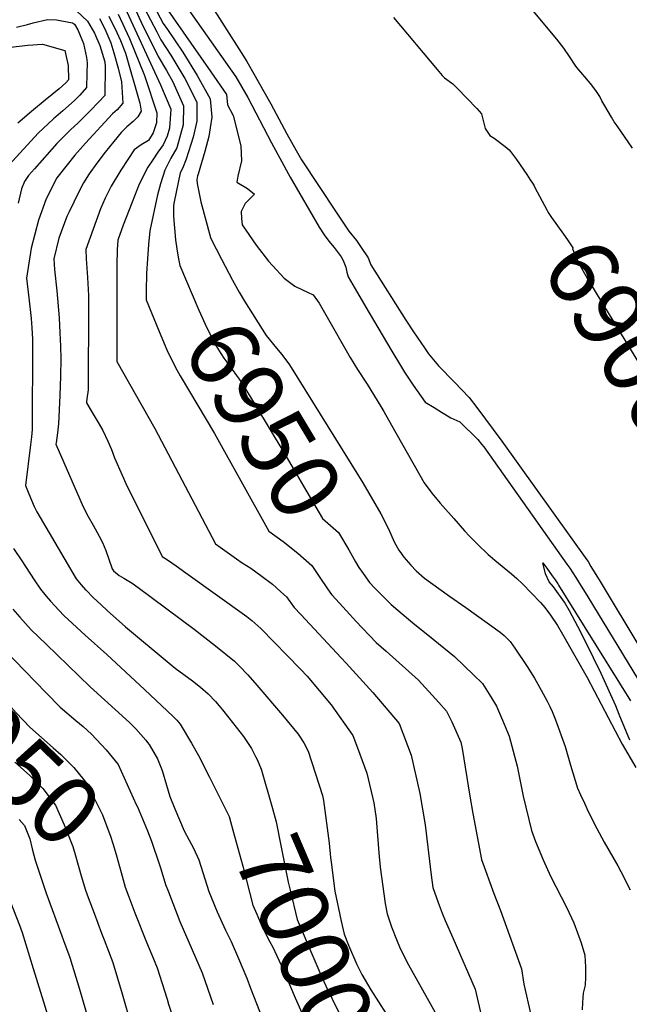
# Model space of a CAD drawing. Units: inches. Extents: x 2509258 to 2514706, y 1512700 to 1518254.
# Drawn here: x 2510267 to 2510522, y 1514489 to 1514901 of the extents above; entities that cross this region are included whole.
import ezdxf
from ezdxf.enums import TextEntityAlignment as Align

# ---------------------------------------------------------------- set-up
doc = ezdxf.new("R2010")
doc.units = ezdxf.units.IN
doc.header["$MEASUREMENT"] = 0
doc.layers.add('tile_2649_33_contour_10ft', color=155, linetype='Continuous')
doc.styles.add('Arial', font='arial.ttf')

msp = doc.modelspace()

# ---------------------------------------------------------------- linework, layer by layer
at = {"layer": 'tile_2649_33_contour_10ft'}
for points, elevation in [([(2510345.57, 1514909.59), (2510359.81, 1514887.19), (2510362.09, 1514883.34), (2510372.21, 1514865.66), (2510378.85, 1514853.22), (2510382.76, 1514846.21), (2510384.98, 1514842.24), (2510399.41, 1514820.41), (2510401.36, 1514817.51), (2510404.82, 1514812.42), (2510407.95, 1514808.56), (2510409.92, 1514805.67), (2510412.78, 1514801.28), (2510413.91, 1514798.45), (2510428.54, 1514775.24), (2510431.77, 1514770.42), (2510436.36, 1514763.71), (2510438.12, 1514761.16), (2510442.29, 1514756.15), (2510448.99, 1514749.29), (2510455.07, 1514742.89), (2510458.26, 1514738.76), (2510468.77, 1514724.64), (2510504.28, 1514675.09), (2510504.8, 1514674.32), (2510505.99, 1514672.35), (2510509.8, 1514666.04), (2510514.42, 1514658.35), (2510529.55, 1514633.08)], 6910), ([(2510523.32, 1514847.24), (2510516.88, 1514856.57), (2510515.71, 1514858.25), (2510514.5, 1514860.2), (2510511.76, 1514864.81), (2510510.58, 1514866.95), (2510509.75, 1514868.76), (2510507.98, 1514871.31), (2510505.74, 1514874.23), (2510502.61, 1514877.95), (2510500.05, 1514880.96), (2510499.34, 1514881.82), (2510497.01, 1514885.52), (2510494.58, 1514889.03), (2510491.73, 1514892.79), (2510490.9, 1514893.78), (2510476.4, 1514911.31)], 6900), ([(2510315.55, 1514904.94), (2510317.88, 1514899.9), (2510325.11, 1514885.55), (2510328.59, 1514879.6), (2510331.19, 1514874.97), (2510335.66, 1514864.9), (2510335.44, 1514856.89), (2510332.83, 1514847.33), (2510330.39, 1514843.06), (2510327.78, 1514838), (2510325.98, 1514832.23), (2510324.72, 1514827.64), (2510321.54, 1514812.63), (2510321.07, 1514806.92), (2510320.6, 1514800.88), (2510320.23, 1514794.77), (2510320.2, 1514793.75)], 6960), ([(2510319.17, 1514905.79), (2510324.54, 1514895.77), (2510326.15, 1514892.46), (2510330.41, 1514886.01), (2510336.2, 1514876.28), (2510341.16, 1514866.34), (2510341.16, 1514862.66), (2510341.15, 1514858.5), (2510339.65, 1514851.76), (2510336.78, 1514842.52), (2510335.17, 1514838.73), (2510334.21, 1514836.87), (2510331.7, 1514824.74), (2510331.46, 1514823.22), (2510331.52, 1514818.66), (2510332.35, 1514808.79), (2510332.81, 1514805.13), (2510333.38, 1514801.67)], 6950), ([(2510323.17, 1514906.73), (2510327.17, 1514899.22), (2510328.89, 1514896.85), (2510335.32, 1514887.29), (2510341.32, 1514877.62), (2510346.83, 1514867.82), (2510347.47, 1514860.15), (2510346.85, 1514855.72), (2510346.2, 1514851.99), (2510344.58, 1514845.75), (2510341.84, 1514836.34), (2510341.46, 1514835.6), (2510341.26, 1514833.91), (2510341.3, 1514832.37), (2510342.95, 1514824.72), (2510346.99, 1514809.85)], 6940), ([(2510327.16, 1514907.66), (2510347.12, 1514879.13), (2510353.62, 1514869.59), (2510354.05, 1514865.34), (2510356.39, 1514860.89), (2510359.6, 1514848.11), (2510359.9, 1514841.91), (2510358.37, 1514835.43), (2510357.91, 1514833), (2510362.37, 1514830.33), (2510365.26, 1514828.01), (2510361.49, 1514824), (2510359.8, 1514820.73), (2510359.94, 1514817.76), (2510360.22, 1514815.1), (2510365.98, 1514806.59), (2510371.22, 1514799.96), (2510372.8, 1514798.15), (2510377.69, 1514792.88), (2510382.24, 1514789.53), (2510385.4, 1514787.91), (2510387.52, 1514787.01), (2510389.91, 1514785.8), (2510392.34, 1514782.37), (2510395.18, 1514777.44), (2510405.29, 1514759.66), (2510408.37, 1514754.58), (2510412.38, 1514748.47), (2510418.16, 1514739.19), (2510419.33, 1514737.15), (2510423.82, 1514729.18), (2510424.97, 1514727.16), (2510436.31, 1514707.22), (2510439.51, 1514702.92), (2510443.01, 1514698.74), (2510448.61, 1514692.31), (2510453.1, 1514687.27), (2510455.23, 1514685.01), (2510458.41, 1514681.82), (2510462.98, 1514677.33), (2510463.84, 1514676.58), (2510465.85, 1514674.9), (2510472.71, 1514669.27), (2510474.99, 1514667.29), (2510477.36, 1514665.02), (2510484.83, 1514657.18), (2510486.7, 1514655.18), (2510489.12, 1514651.9), (2510491.97, 1514647.67), (2510494.05, 1514644.02), (2510504.38, 1514625.83), (2510519.09, 1514598.09), (2510524.7, 1514588.31)], 6930), ([(2510335.29, 1514908.62), (2510357.45, 1514876.94), (2510360.02, 1514872.69), (2510362.55, 1514868.34), (2510372.46, 1514849.42), (2510380.25, 1514835.02), (2510392.35, 1514814.21), (2510394.41, 1514810.93), (2510396.46, 1514808.3), (2510398.65, 1514805.69), (2510401.53, 1514801.69), (2510402.4, 1514800.27), (2510403.51, 1514797.38), (2510403.99, 1514795.36), (2510404.54, 1514793.38), (2510406.44, 1514790.05), (2510411.9, 1514780.67), (2510422.26, 1514763.05), (2510426.72, 1514755.62), (2510427.98, 1514753.6), (2510431.59, 1514748.11), (2510436.63, 1514741.04), (2510440.37, 1514738.73), (2510443.43, 1514736.85), (2510447.4, 1514734.43), (2510451.12, 1514732.79), (2510458.75, 1514725.32), (2510460.28, 1514723.45), (2510461.2, 1514722.26), (2510495.9, 1514673.33), (2510497.11, 1514671.58), (2510498.44, 1514669.67), (2510499.66, 1514667.71), (2510500.82, 1514665.84), (2510504.67, 1514659.56), (2510527.86, 1514621.55)], 6920), ([(2510265.84, 1514897.72), (2510270.37, 1514898.82), (2510272.81, 1514899.56), (2510278.82, 1514900.98), (2510282.49, 1514900.77), (2510289.21, 1514899.57), (2510289.67, 1514899.34), (2510290.08, 1514898.95), (2510291.43, 1514896.59), (2510293.87, 1514890.98), (2510295.07, 1514885.03), (2510295.38, 1514882.86), (2510295.28, 1514878.4), (2510295.13, 1514872.48), (2510292.28, 1514869.3), (2510290.07, 1514867.16), (2510285.2, 1514862.76), (2510281.31, 1514859.44), (2510274.87, 1514853.44), (2510262.73, 1514840.23)], 7020), ([(2510290.95, 1514904.56), (2510295.57, 1514900.24), (2510298.4, 1514895.3), (2510300.66, 1514890.16), (2510302.77, 1514883.23), (2510302.86, 1514881.14), (2510302.72, 1514869.22), (2510300.31, 1514866.61), (2510296.44, 1514862.58), (2510291.63, 1514857.82), (2510288.38, 1514854.79), (2510282.71, 1514849.09), (2510273.36, 1514838.57), (2510270.86, 1514835.72), (2510269.19, 1514833.21), (2510267.94, 1514830.12), (2510266.47, 1514824.17)], 7010), ([(2510300.54, 1514901.41), (2510302.72, 1514897.05), (2510305.28, 1514891.24), (2510306.55, 1514887.04), (2510308.36, 1514880.68), (2510309.78, 1514874.96), (2510310.31, 1514865.97), (2510307.87, 1514863.24), (2510305.99, 1514861.57), (2510294.63, 1514849.25), (2510290.19, 1514844.21), (2510282.75, 1514834.81), (2510278.17, 1514825.94), (2510274.98, 1514817.12), (2510271.98, 1514805.35), (2510270.01, 1514792.79), (2510271.02, 1514784.65), (2510271.89, 1514775.91), (2510272.17, 1514772.11), (2510272.49, 1514767.32), (2510272.5, 1514761.45), (2510272.4, 1514733.92), (2510272.35, 1514729.63), (2510272.07, 1514726.47), (2510271.73, 1514723.14), (2510269.52, 1514706.18), (2510270.98, 1514702.72), (2510273.28, 1514697.32), (2510274.31, 1514695.21), (2510290.82, 1514667.07), (2510292.8, 1514664.69), (2510294.73, 1514662.57), (2510294.96, 1514662.33), (2510297.94, 1514659.39), (2510301.18, 1514656.25), (2510303.75, 1514653.89), (2510311.41, 1514647.14), (2510329.58, 1514631.94), (2510332.19, 1514629.86), (2510335.82, 1514627.21), (2510339.41, 1514624.56), (2510342.69, 1514621.9), (2510345.9, 1514619.05), (2510348.96, 1514615.85), (2510350.55, 1514614.05), (2510351.89, 1514612.44), (2510354.59, 1514609.06), (2510360.66, 1514601.25), (2510364.02, 1514596.21), (2510365.94, 1514592.58)], 7000), ([(2510304.44, 1514902.33), (2510307.83, 1514895.54), (2510309.35, 1514892.2), (2510311.33, 1514886.9), (2510317.36, 1514866.02), (2510317.91, 1514862.71), (2510316.54, 1514860.28), (2510314.65, 1514858.34), (2510311.92, 1514856.03), (2510309.59, 1514853.68), (2510306.53, 1514850.02), (2510302.86, 1514845.45), (2510299.39, 1514840.9), (2510296.21, 1514836.39), (2510293.89, 1514832.66), (2510291.76, 1514828.7), (2510287.81, 1514820.55), (2510286.9, 1514818.64), (2510283.57, 1514809.58), (2510281.43, 1514800.87), (2510281.68, 1514796.48), (2510282.71, 1514787.52), (2510283.69, 1514776.21), (2510284.01, 1514769.91), (2510284.24, 1514764.43), (2510284.33, 1514759.17), (2510284.24, 1514751.86), (2510283.92, 1514743.77), (2510283.37, 1514732), (2510282.92, 1514728.19), (2510282.35, 1514723.98), (2510282.28, 1514723.44), (2510292.28, 1514700.43), (2510293.7, 1514697.25), (2510295.75, 1514693.24), (2510297.81, 1514689.6), (2510300.41, 1514685.01), (2510301.84, 1514682.28), (2510303.19, 1514679.01), (2510304.39, 1514675.35), (2510305.78, 1514671.35), (2510306.32, 1514670.47), (2510308.75, 1514668.58), (2510310.71, 1514667.4), (2510314.18, 1514665.27), (2510316.62, 1514663.54), (2510340.05, 1514646.11), (2510349.02, 1514639.17), (2510356.92, 1514632.68), (2510358.91, 1514630.75), (2510362.56, 1514626.99), (2510366.24, 1514622.73), (2510377.03, 1514610.11), (2510383.56, 1514602.2), (2510385.93, 1514598.55), (2510387.72, 1514595.05), (2510393.82, 1514576.53), (2510394.12, 1514574.54), (2510396.53, 1514556.62), (2510397.09, 1514550.65), (2510397.35, 1514548.67)], 6990), ([(2510308.34, 1514903.24), (2510313.01, 1514893.06), (2510319.28, 1514877.52), (2510324.53, 1514862), (2510324.29, 1514857.74), (2510323.02, 1514853.54), (2510321.04, 1514850.41), (2510317.93, 1514848.53), (2510315.05, 1514846.53), (2510312.33, 1514842.42), (2510309.48, 1514837.95), (2510305.45, 1514831.32), (2510302.84, 1514826.27), (2510300.88, 1514821.79), (2510294.8, 1514804.79), (2510294.93, 1514800.88), (2510295.21, 1514797.01), (2510295.49, 1514793.14), (2510295.91, 1514785.58), (2510295.98, 1514778.98), (2510295.85, 1514749.11), (2510295.77, 1514746.13), (2510295.29, 1514742.43), (2510295.09, 1514741.12), (2510295.04, 1514740.7), (2510297.45, 1514736.65), (2510299.1, 1514733.9), (2510300.38, 1514731.82), (2510301.94, 1514729.14), (2510303.96, 1514724.69), (2510305.48, 1514721.15), (2510306.86, 1514717.68), (2510310.01, 1514710.44), (2510311.58, 1514707), (2510326.66, 1514676.46), (2510328.93, 1514675.03), (2510332.52, 1514672.58), (2510336.66, 1514669.62), (2510362.05, 1514651.41), (2510364.27, 1514649.67), (2510368, 1514646.39), (2510384.51, 1514629.37), (2510387.31, 1514626.38), (2510397.37, 1514614.45), (2510406.37, 1514601.69), (2510408.42, 1514596.42), (2510412.34, 1514585.93), (2510415.24, 1514573.48), (2510416.19, 1514566.94), (2510417.28, 1514552.59), (2510417.81, 1514546.66), (2510419.91, 1514531.45), (2510420.74, 1514527.15), (2510422.54, 1514521.69), (2510424.63, 1514516.41), (2510426.2, 1514512.54), (2510429.75, 1514505.83), (2510435.51, 1514495.31), (2510441.44, 1514484.89)], 6980), ([(2510311.97, 1514904.1), (2510326.08, 1514873.64), (2510330.28, 1514863.5), (2510329.79, 1514855.54), (2510328.87, 1514852.15), (2510327.15, 1514848.51), (2510324.95, 1514845.45), (2510322.8, 1514842.33), (2510320.71, 1514839.24), (2510317.17, 1514832.18), (2510314.17, 1514824.6), (2510310.46, 1514814.95), (2510308.17, 1514808.71), (2510307.95, 1514804.64), (2510307.72, 1514798.42), (2510307.8, 1514757.96), (2510323.62, 1514729.99), (2510349.01, 1514681.76), (2510357.78, 1514675.5), (2510360.18, 1514673.89), (2510363.85, 1514671.57), (2510367.99, 1514668.6), (2510372.91, 1514664.85), (2510376.33, 1514661.75), (2510378.65, 1514659.57), (2510381.97, 1514655.16), (2510384.69, 1514652.23), (2510401.53, 1514634.08), (2510403.67, 1514631.82), (2510414.8, 1514619.67), (2510425.83, 1514606.71), (2510430.81, 1514593.48), (2510434.46, 1514577.44), (2510436.68, 1514564.29), (2510439.13, 1514543.23), (2510439.85, 1514538.13), (2510442.11, 1514531.78), (2510443.81, 1514527.43), (2510445.07, 1514524.27), (2510448.28, 1514517.04), (2510457.59, 1514495.59), (2510460.12, 1514484.68)], 6970), ([(2510423.42, 1514901.75), (2510441.67, 1514880.05), (2510443.74, 1514877.59), (2510444.18, 1514877.09), (2510444.81, 1514876.52), (2510448.26, 1514874.03), (2510450.05, 1514872.3), (2510458.34, 1514863.81), (2510460.17, 1514861.47), (2510460.67, 1514859.83), (2510461.72, 1514855.37), (2510463.77, 1514852.46), (2510465.5, 1514851.34), (2510470.13, 1514847.86), (2510471.82, 1514846.47), (2510472.4, 1514845.76), (2510474.92, 1514842.43), (2510479.11, 1514836.15), (2510480.61, 1514833.87)], 6900), ([(2510247.59, 1514887.55), (2510270.52, 1514890.27), (2510276.76, 1514890.71), (2510286.02, 1514888.04), (2510287.4, 1514881.78), (2510287.54, 1514875.73), (2510286.47, 1514874.45), (2510283.66, 1514871.98), (2510277.88, 1514867.22), (2510272.09, 1514862.55), (2510266.34, 1514857.59)], 7030), ([(2510480.61, 1514833.87), (2510481.77, 1514832.1), (2510482.18, 1514831.44), (2510482.54, 1514830.77), (2510487.49, 1514821.34), (2510487.8, 1514820.79), (2510488.37, 1514819.89), (2510489.55, 1514818.15), (2510491.95, 1514814.73), (2510494.53, 1514811.24), (2510496.24, 1514808.87), (2510498.38, 1514805.5), (2510498.39, 1514805.19), (2510498.29, 1514805.15), (2510499.67, 1514801.86), (2510500.66, 1514799.54), (2510502.01, 1514797.06), (2510504.57, 1514792.57), (2510508.2, 1514786.53), (2510548.36, 1514720.79)], 6900), ([(2510346.99, 1514809.85), (2510347.1, 1514809.45), (2510351.59, 1514800.71), (2510356.13, 1514792.02), (2510358.89, 1514786.91), (2510361.18, 1514783.26), (2510370.26, 1514768.81), (2510374.54, 1514763.55), (2510376.78, 1514760.91), (2510379.94, 1514756.59), (2510408.82, 1514710.14), (2510410.6, 1514707.26), (2510418.14, 1514694.33), (2510421.18, 1514688.31), (2510423.89, 1514682.33), (2510425.62, 1514679.19), (2510426.09, 1514678.53)], 6940), ([(2510333.38, 1514801.67), (2510333.4, 1514801.6), (2510334.06, 1514798.12), (2510342.06, 1514779.48), (2510345.37, 1514772.11), (2510349.12, 1514764.74), (2510351.2, 1514761.39), (2510352.52, 1514759.37), (2510353.7, 1514757.69), (2510360.03, 1514749.05), (2510377.52, 1514719.96), (2510381.9, 1514712.62), (2510385.79, 1514705.9), (2510393.7, 1514692.37), (2510400.38, 1514686.45), (2510404.74, 1514679.28), (2510407.5, 1514674.3), (2510408.9, 1514671.87), (2510410.74, 1514669.3)], 6950), ([(2510320.2, 1514793.75), (2510320.03, 1514788.52), (2510320.02, 1514786.15), (2510320.04, 1514783.75), (2510325.46, 1514770.54), (2510328.69, 1514762.88), (2510332.31, 1514755.44), (2510334.26, 1514752.03), (2510348.66, 1514727.89), (2510371.36, 1514687.06), (2510377.3, 1514682.69), (2510383.45, 1514677.9), (2510389.28, 1514672.72), (2510393.15, 1514666.87), (2510397.13, 1514661.12)], 6960), ([(2510264.52, 1514679.77), (2510268.02, 1514674.68), (2510273.21, 1514666.71), (2510275.86, 1514662.8), (2510278.27, 1514659.9), (2510280.02, 1514657.86), (2510281.83, 1514655.83), (2510283.46, 1514654.09), (2510285.78, 1514651.68), (2510287.39, 1514650.14), (2510294.51, 1514643.56), (2510303.65, 1514635.45), (2510319.27, 1514620.9), (2510331.35, 1514609.53), (2510332.86, 1514607.99), (2510334.2, 1514606.35), (2510339, 1514598.4), (2510341.97, 1514593.35), (2510346.51, 1514584.24)], 7010), ([(2510426.09, 1514678.53), (2510427.76, 1514676.19), (2510430.61, 1514672.82), (2510432.9, 1514670.45), (2510436.42, 1514667.41), (2510438.87, 1514665.55), (2510446.83, 1514659.84), (2510453.71, 1514655.19), (2510468, 1514644.82), (2510469.64, 1514643.51), (2510472.14, 1514640.93), (2510474.21, 1514638.11), (2510479.36, 1514630.45), (2510482.32, 1514625.65), (2510485.21, 1514620.55), (2510487.66, 1514615.97), (2510488.74, 1514613.83), (2510489.75, 1514611.64), (2510491.1, 1514608.2), (2510495.15, 1514597.06), (2510497.4, 1514589.2), (2510500.41, 1514579.56), (2510501.63, 1514576.87), (2510503.24, 1514573.35), (2510504.88, 1514569.84), (2510508.44, 1514562.79), (2510511.5, 1514557.12), (2510517.23, 1514547.17), (2510518.53, 1514544.77), (2510522.43, 1514537.14)], 6940), ([(2510522.18, 1514599.74), (2510517.83, 1514610.45), (2510516.38, 1514614), (2510510.26, 1514627.5), (2510503.83, 1514640.68), (2510500.49, 1514647.2), (2510497.07, 1514653.72), (2510494.94, 1514657.4), (2510490.27, 1514663.83), (2510488.53, 1514665.86), (2510486.92, 1514669.29), (2510485.89, 1514673.85), (2510487.51, 1514671.57), (2510489.78, 1514668.36), (2510490.95, 1514666.71), (2510492.12, 1514665.05), (2510492.45, 1514664.53), (2510499.56, 1514653.1), (2510503.45, 1514646.84), (2510522.52, 1514616.13)], 6930), ([(2510410.74, 1514669.3), (2510413.37, 1514665.62), (2510415.66, 1514663.22), (2510422.52, 1514656.46), (2510425.31, 1514654), (2510431.54, 1514648.77), (2510440, 1514641.98), (2510448.97, 1514634.62), (2510456.91, 1514626.96), (2510460.57, 1514623.35), (2510464.18, 1514617.78), (2510466.46, 1514613.91), (2510469.04, 1514608.08), (2510471.81, 1514601.38), (2510475.07, 1514588.85), (2510477.71, 1514576.33), (2510481.18, 1514561.88), (2510482.75, 1514557.38), (2510486.01, 1514549.61), (2510489.01, 1514542.85), (2510495.7, 1514529.87), (2510498.85, 1514523.33), (2510501.85, 1514514.92), (2510503.41, 1514509.8), (2510503.66, 1514504.77), (2510503.65, 1514500.58), (2510503.51, 1514497.34), (2510502.74, 1514493.91), (2510502.47, 1514489.99), (2510502.34, 1514487.02)], 6950), ([(2510218.44, 1514658.59), (2510219.04, 1514656.16), (2510220.11, 1514653.19), (2510221.2, 1514650.94), (2510223.56, 1514651.77), (2510226.41, 1514651.25), (2510228.37, 1514650.76), (2510230.97, 1514649.96), (2510265.67, 1514611.11), (2510271.41, 1514605.08), (2510281.1, 1514596.53), (2510284.37, 1514593.69), (2510289.73, 1514588.33), (2510293.91, 1514583.09), (2510295.45, 1514581.15), (2510298.2, 1514575.72), (2510301.75, 1514568.47), (2510302.78, 1514565.77), (2510305.08, 1514559.63), (2510306.14, 1514556.49), (2510307.46, 1514551.84), (2510309.57, 1514544.43), (2510311.32, 1514538.18), (2510312.8, 1514534.23)], 7040), ([(2510397.13, 1514661.12), (2510397.64, 1514660.38), (2510399.27, 1514658.58), (2510405.15, 1514652.17), (2510407.67, 1514649.45), (2510416.18, 1514640.59), (2510420.37, 1514636.91), (2510433.9, 1514624.82), (2510442.41, 1514615.42), (2510445.52, 1514611.79), (2510447.75, 1514607.34), (2510451.52, 1514598.82), (2510452.19, 1514596.18), (2510455.35, 1514576.3), (2510456.65, 1514568.98), (2510460.29, 1514549.87), (2510465.34, 1514535.66), (2510468.15, 1514528.46), (2510476.9, 1514504.15), (2510477.88, 1514497.64), (2510486.71, 1514459.29)], 6960), ([(2510264.31, 1514654.52), (2510267.19, 1514651.12), (2510269.56, 1514648.49), (2510271.99, 1514645.88), (2510278.21, 1514639.79), (2510296.66, 1514621.97), (2510313.06, 1514607.06), (2510315.77, 1514604.43), (2510319.87, 1514599.65), (2510320.66, 1514598.72), (2510321.26, 1514597.93), (2510324.77, 1514591.83), (2510326.68, 1514586.99), (2510328.53, 1514580.9), (2510329.94, 1514576.14), (2510332.05, 1514570.92), (2510335.93, 1514561.75), (2510338.01, 1514557.94), (2510339.81, 1514554.61), (2510342.1, 1514549.7), (2510346.19, 1514536.49), (2510349.77, 1514527.9), (2510353.26, 1514520.32), (2510355.51, 1514515.55), (2510358.61, 1514508.45), (2510362.12, 1514500.24), (2510363.64, 1514495.96), (2510373.46, 1514471.04)], 7020), ([(2510260.54, 1514637.68), (2510278.21, 1514619.5), (2510284.05, 1514613.54), (2510290.65, 1514607.92), (2510293.66, 1514605.4), (2510297.14, 1514602.23), (2510303.25, 1514595.67), (2510308.31, 1514589.51), (2510315.92, 1514572.84)], 7030), ([(2510227.26, 1514595.82), (2510229.65, 1514591.94), (2510235.94, 1514581.68), (2510236.97, 1514579.9), (2510240.25, 1514575.69), (2510243.59, 1514571.43), (2510246.92, 1514567.92), (2510248.48, 1514566.22), (2510250.24, 1514563.95), (2510251.79, 1514561.86), (2510252.38, 1514561.03), (2510254, 1514557.17), (2510254.68, 1514554.42), (2510255.31, 1514551.9), (2510256.09, 1514549.77), (2510259.39, 1514540.92), (2510260.73, 1514538.16), (2510262.02, 1514535.15), (2510267.06, 1514522.33), (2510268.25, 1514519.31), (2510272.78, 1514504.21), (2510281.94, 1514474.5)], 7070), ([(2510365.94, 1514592.58), (2510366.46, 1514591.59), (2510368.14, 1514587.56), (2510368.31, 1514587.16), (2510372.89, 1514571.19), (2510374.36, 1514565.61), (2510376.39, 1514555.7), (2510379.46, 1514540.34), (2510380.22, 1514536.97), (2510383.12, 1514524.79), (2510393.52, 1514500.57), (2510395.1, 1514496.95), (2510400.16, 1514486.72), (2510403.23, 1514480.65), (2510406.3, 1514475.95), (2510412.14, 1514465.47), (2510418.19, 1514447.15)], 7000), ([(2510265.13, 1514590.56), (2510271.21, 1514585.12), (2510276.78, 1514579.51), (2510282.1, 1514572.48), (2510285.82, 1514564.34), (2510289.32, 1514555.26), (2510290.66, 1514550.92), (2510292.88, 1514543.02), (2510294.67, 1514536.97), (2510295.78, 1514533.97), (2510298.24, 1514527.37)], 7050), ([(2510346.51, 1514584.24), (2510354.71, 1514567.81), (2510356.31, 1514562.06), (2510360.43, 1514547.07), (2510364.65, 1514530.65), (2510366.23, 1514526.99), (2510368.44, 1514521.98), (2510371.79, 1514515.42), (2510372.93, 1514513.09), (2510377.34, 1514503.84), (2510382.34, 1514491.99), (2510397.04, 1514458.84), (2510398.87, 1514455.05), (2510401.97, 1514449.4), (2510403.61, 1514445.73), (2510405.37, 1514441.64)], 7010), ([(2510315.92, 1514572.84), (2510316.39, 1514571.81), (2510318.56, 1514566.74), (2510320.58, 1514561.86), (2510322.25, 1514557.43), (2510325.61, 1514547.51)], 7030), ([(2510267, 1514566.57), (2510269.17, 1514564.07), (2510270.61, 1514560.51), (2510271.37, 1514558.49), (2510272.4, 1514554.28), (2510273.1, 1514551.61)], 7060), ([(2510273.1, 1514551.61), (2510273.65, 1514549.54), (2510276.28, 1514541.56), (2510278.22, 1514535.76), (2510284.78, 1514517.96), (2510285.54, 1514515.91), (2510288.12, 1514508.79), (2510292.19, 1514495.67), (2510295.93, 1514482.6)], 7060), ([(2510325.61, 1514547.51), (2510326.16, 1514545.9), (2510328.14, 1514539.42), (2510329.32, 1514536.24), (2510334.13, 1514523.92), (2510339.25, 1514512.03), (2510343.42, 1514502.4), (2510347.98, 1514489.23)], 7030), ([(2510397.35, 1514548.67), (2510398.92, 1514536.59), (2510401.5, 1514524.04), (2510402.87, 1514518.53), (2510404.57, 1514514.02), (2510408.15, 1514505.87), (2510410.18, 1514501.69), (2510413.99, 1514495.39), (2510420.32, 1514485.24), (2510426.4, 1514474.92), (2510429.68, 1514461.59), (2510431.49, 1514453.12), (2510431.54, 1514452.88)], 6990), ([(2510312.8, 1514534.23), (2510315.29, 1514527.58), (2510320.14, 1514515.28), (2510322.36, 1514510.01), (2510324.65, 1514504.57), (2510328.75, 1514491.45), (2510329.34, 1514489.3), (2510332.93, 1514478.32)], 7040), ([(2510298.24, 1514527.37), (2510301.37, 1514518.99), (2510302.44, 1514516.28), (2510306.09, 1514506.71), (2510310.06, 1514493.61), (2510313.74, 1514480.54)], 7050)]:
    msp.add_lwpolyline(points, dxfattribs=dict(at, elevation=elevation))

# ---------------------------------------------------------------- texts
at = {"color": 18, "style": 'Arial'}
for s, rotation, p in [('6900', -58.5743, (2510519.6, 1514767.87)), ('6950', -58.9896, (2510369.22, 1514733.78)), ('7050', -43.958, (2510262.46, 1514593.13)), ('7000', -66.7562, (2510386.3, 1514517.39))]:
    msp.add_text(s, height=28.8, rotation=rotation, dxfattribs=at).set_placement(p, align=Align.MIDDLE_CENTER)

doc.saveas('drawing.dxf')
